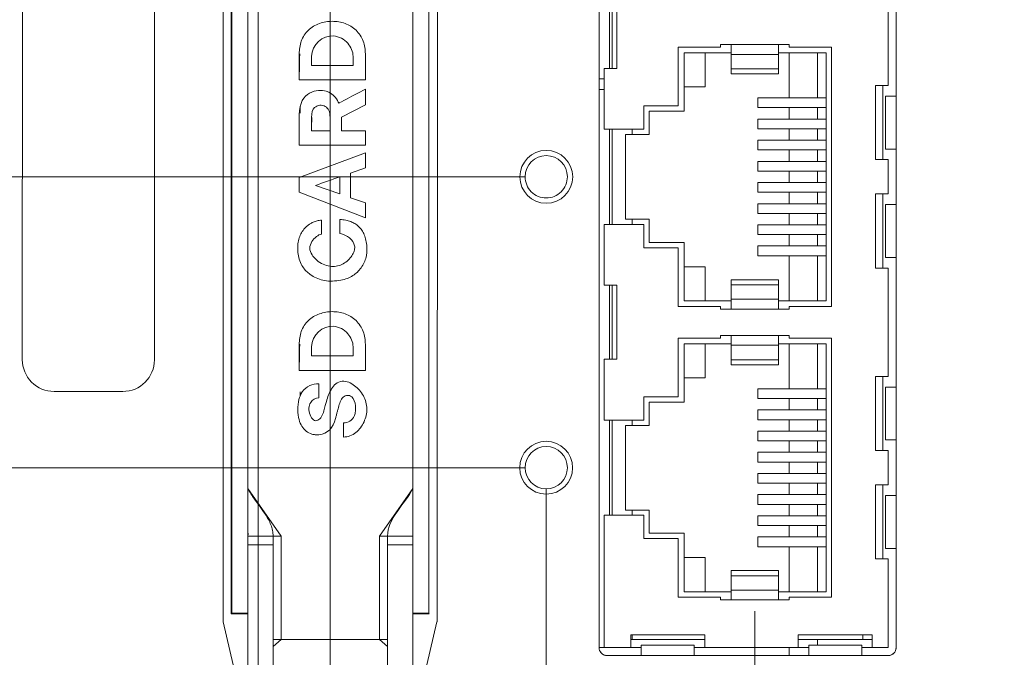
# Model space of a CAD drawing. Units: inches. Extents: x 0 to 46.8, y 0 to 33.1.
# Drawn here: x 16.9 to 18.8, y 14.1 to 15.3 of the extents above; entities that cross this region are included whole.
import ezdxf

# ---------------------------------------------------------------- set-up
doc = ezdxf.new("R2010")
doc.units = ezdxf.units.IN
doc.header["$MEASUREMENT"] = 0
doc.styles.add('SLDTEXTSTYLE0', font='TXT', dxfattribs={"width": 0.75})
doc.dimstyles.new('SLDDIMSTYLE0', dxfattribs={"dimtxt": 0.137795, "dimasz": 0.13, "dimexe": 0, "dimexo": 0.0625, "dimgap": 0.034449, "dimtad": 0, "dimtih": 1, "dimtoh": 1, "dimdec": 3, "dimrnd": 1e-09, "dimzin": 4, "dimdsep": 46, "dimtxsty": 'SLDTEXTSTYLE0', "dimblk1": 'NONE', "dimblk2": 'NONE', "dimsah": 1, "dimcen": 0.09, "dimadec": 0, "dimazin": 1, "dimtfac": 1, "dimtdec": 3, "dimtofl": 0, "dimtmove": 0, "dimatfit": 3, "dimldrblk": 'NONE', "dimfxl": 1, "dimfrac": 2, "dimtolj": 1, "dimtzin": 12, "dimarcsym": 0})
doc.dimstyles.new('SLDDIMSTYLE1', dxfattribs={"dimtxt": 0.137795, "dimasz": 0.13, "dimexe": 0, "dimexo": 0.0625, "dimgap": 0.034449, "dimtad": 0, "dimtih": 1, "dimtoh": 1, "dimdec": 3, "dimrnd": 1e-09, "dimzin": 12, "dimdsep": 46, "dimtxsty": 'SLDTEXTSTYLE0', "dimblk1": 'NONE', "dimblk2": 'NONE', "dimsah": 1, "dimcen": 0.09, "dimadec": 0, "dimazin": 3, "dimtfac": 1, "dimtdec": 3, "dimtofl": 0, "dimtmove": 0, "dimatfit": 3, "dimldrblk": 'NONE', "dimfxl": 1, "dimfrac": 2, "dimtolj": 1, "dimtzin": 12, "dimarcsym": 0})

# ---------------------------------------------------------------- blocks, each defined once
blk = doc.blocks.new('_D_18')
at = {"color": 7, "linetype": 'Continuous', "lineweight": 0, "transparency": 16777216}
for p, q in [((19.3839, 12.8986), (19.3839, 16.6892)), ((18.6577, 12.7017), (19.3839, 12.8986)), ((18.6577, 12.7017), (18.6577, 12.5049))]:
    blk.add_line(p, q, dxfattribs=at)
at = {"color": 7, "linetype": 'Continuous', "lineweight": 0, "transparency": 16777216, "insert": (18.5895, 11.9348, 0.0039), "char_height": 0.1378, "attachment_point": 1, "rotation": 90, "style": 'SLDTEXTSTYLE0'}
blk.add_mtext('0.825', dxfattribs=at)
blk = doc.blocks.new('_NONE')
blk = doc.blocks.new('_D_19')
at = {"color": 7, "linetype": 'Continuous', "lineweight": 0, "transparency": 16777216}
for p, q in [((18.2942, 12.8986), (18.2942, 14.1963)), ((18.1587, 12.7017), (18.2942, 12.8986)), ((18.1587, 12.7017), (18.1587, 12.5049))]:
    blk.add_line(p, q, dxfattribs=at)
at = {"color": 7, "linetype": 'Continuous', "lineweight": 0, "transparency": 16777216, "char_height": 0.1378, "attachment_point": 1, "rotation": 90, "style": 'SLDTEXTSTYLE0'}
for s, insert in [('8X', (18.0904, 12.2919, 0.0039)), ('1.915', (18.0904, 11.6701, 0.0039))]:
    blk.add_mtext(s, dxfattribs=dict(at, insert=insert))
blk = doc.blocks.new('_D_20')
at = {"color": 7, "linetype": 'Continuous', "lineweight": 0, "transparency": 16777216}
for p, q in [((17.8996, 12.8986), (17.8996, 14.428)), ((17.8897, 12.7017), (17.8996, 12.8986)), ((17.8897, 12.7017), (17.8897, 12.5049))]:
    blk.add_line(p, q, dxfattribs=at)
at = {"color": 7, "linetype": 'Continuous', "lineweight": 0, "transparency": 16777216, "char_height": 0.1378, "attachment_point": 1, "rotation": 90, "style": 'SLDTEXTSTYLE0'}
for s, insert in [('8X', (17.8214, 12.2919, 0.0039)), ('2.309', (17.8214, 11.6701, 0.0039))]:
    blk.add_mtext(s, dxfattribs=dict(at, insert=insert))
blk = doc.blocks.new('_D_21')
at = {"color": 7, "linetype": 'Continuous', "lineweight": 0, "transparency": 16777216}
for p, q in [((17.4912, 12.8986), (17.4912, 15.4784)), ((17.6604, 12.7017), (17.4912, 12.8986)), ((17.6604, 12.7017), (17.6604, 12.5049))]:
    blk.add_line(p, q, dxfattribs=at)
at = {"color": 7, "linetype": 'Continuous', "lineweight": 0, "transparency": 16777216, "insert": (17.5921, 11.9348, 0.0039), "char_height": 0.1378, "attachment_point": 1, "rotation": 90, "style": 'SLDTEXTSTYLE0'}
blk.add_mtext('2.718', dxfattribs=at)
blk = doc.blocks.new('_D_22')
at = {"color": 7, "linetype": 'Continuous', "lineweight": 0, "transparency": 16777216}
blk.add_line((17.3547, 15.692), (17.3547, 12.5049), dxfattribs=at)
at = {"color": 7, "linetype": 'Continuous', "lineweight": 0, "transparency": 16777216, "insert": (17.2864, 11.9348, 0.0039), "char_height": 0.1378, "attachment_point": 1, "rotation": 90, "style": 'SLDTEXTSTYLE0'}
blk.add_mtext('2.854', dxfattribs=at)
blk = doc.blocks.new('_D_36')
at = {"color": 7, "linetype": 'Continuous', "lineweight": 0, "transparency": 16777216}
for p, q in [((15.3228, 14.5053), (15.1259, 14.5053)), ((15.3228, 14.5053), (15.5196, 14.4673)), ((15.5196, 14.4673), (17.8602, 14.4673))]:
    blk.add_line(p, q, dxfattribs=at)
at = {"color": 7, "linetype": 'Continuous', "lineweight": 0, "transparency": 16777216, "insert": (14.5558, 14.5736, 0.0039), "char_height": 0.1378, "attachment_point": 1, "style": 'SLDTEXTSTYLE0'}
blk.add_mtext('0.896', dxfattribs=at)
blk = doc.blocks.new('_D_37')
at = {"color": 7, "linetype": 'Continuous', "lineweight": 0, "transparency": 16777216}
for p, q in [((15.3228, 14.9236), (15.5196, 15.0173)), ((15.5196, 15.0173), (17.8603, 15.0173)), ((15.3228, 14.9236), (15.1259, 14.9236))]:
    blk.add_line(p, q, dxfattribs=at)
at = {"color": 7, "linetype": 'Continuous', "lineweight": 0, "transparency": 16777216, "insert": (14.5558, 14.9918, 0.0039), "char_height": 0.1378, "attachment_point": 1, "style": 'SLDTEXTSTYLE0'}
blk.add_mtext('1.446', dxfattribs=at)
blk = doc.blocks.new('_D_38')
at = {"color": 7, "linetype": 'Continuous', "lineweight": 0, "transparency": 16777216}
for p, q in [((15.3228, 15.4071), (15.5196, 15.5178)), ((15.5196, 15.5178), (17.4519, 15.5178)), ((15.3228, 15.4071), (15.1259, 15.4071))]:
    blk.add_line(p, q, dxfattribs=at)
at = {"color": 7, "linetype": 'Continuous', "lineweight": 0, "transparency": 16777216, "insert": (14.5558, 15.4753, 0.0039), "char_height": 0.1378, "attachment_point": 1, "style": 'SLDTEXTSTYLE0'}
blk.add_mtext('1.946', dxfattribs=at)
blk = doc.blocks.new('_D_39')
at = {"color": 7, "linetype": 'Continuous', "lineweight": 0, "transparency": 16777216}
for p, q in [((15.3228, 15.6411), (15.1259, 15.6411)), ((15.3228, 15.6411), (15.5196, 15.5673)), ((15.5196, 15.5673), (17.8604, 15.5673))]:
    blk.add_line(p, q, dxfattribs=at)
at = {"color": 7, "linetype": 'Continuous', "lineweight": 0, "transparency": 16777216, "insert": (14.5558, 15.7094, 0.0039), "char_height": 0.1378, "attachment_point": 1, "style": 'SLDTEXTSTYLE0'}
blk.add_mtext('1.996', dxfattribs=at)
blk = doc.blocks.new('_D_40')
at = {"color": 7, "linetype": 'Continuous', "lineweight": 0, "transparency": 16777216}
for p, q in [((15.3228, 16.1185), (15.1259, 16.1185)), ((15.3228, 16.1185), (15.5196, 16.0317)), ((15.5196, 16.0317), (17.5002, 16.0317))]:
    blk.add_line(p, q, dxfattribs=at)
at = {"color": 7, "linetype": 'Continuous', "lineweight": 0, "transparency": 16777216, "insert": (14.5558, 16.1868, 0.0039), "char_height": 0.1378, "attachment_point": 1, "style": 'SLDTEXTSTYLE0'}
blk.add_mtext('2.460', dxfattribs=at)
blk = doc.blocks.new('_D_41')
at = {"color": 7, "linetype": 'Continuous', "lineweight": 0, "transparency": 16777216}
for p, q in [((15.3228, 16.4135), (15.1259, 16.4135)), ((15.3228, 16.4135), (15.5196, 16.1173)), ((15.5196, 16.1173), (17.8604, 16.1173))]:
    blk.add_line(p, q, dxfattribs=at)
at = {"color": 7, "linetype": 'Continuous', "lineweight": 0, "transparency": 16777216, "insert": (14.5558, 16.4817, 0.0039), "char_height": 0.1378, "attachment_point": 1, "style": 'SLDTEXTSTYLE0'}
blk.add_mtext('2.546', dxfattribs=at)
blk = doc.blocks.new('_D_42')
at = {"color": 7, "linetype": 'Continuous', "lineweight": 0, "transparency": 16777216}
for p, q in [((15.3228, 16.7495), (15.1259, 16.7495)), ((15.3228, 16.7495), (15.5196, 16.5927)), ((15.5196, 16.5927), (17.5002, 16.5927))]:
    blk.add_line(p, q, dxfattribs=at)
at = {"color": 7, "linetype": 'Continuous', "lineweight": 0, "transparency": 16777216, "insert": (14.5558, 16.8177, 0.0039), "char_height": 0.1378, "attachment_point": 1, "style": 'SLDTEXTSTYLE0'}
blk.add_mtext('3.021', dxfattribs=at)
blk = doc.blocks.new('_D_43')
at = {"color": 7, "linetype": 'Continuous', "lineweight": 0, "transparency": 16777216}
for p, q in [((15.3228, 16.9501), (15.5196, 17.0253)), ((15.5196, 17.0253), (17.8606, 17.0253)), ((15.3228, 16.9501), (15.1259, 16.9501))]:
    blk.add_line(p, q, dxfattribs=at)
at = {"color": 7, "linetype": 'Continuous', "lineweight": 0, "transparency": 16777216, "insert": (14.5558, 17.0184, 0.0039), "char_height": 0.1378, "attachment_point": 1, "style": 'SLDTEXTSTYLE0'}
blk.add_mtext('3.454', dxfattribs=at)
blk = doc.blocks.new('_D_44')
at = {"color": 7, "linetype": 'Continuous', "lineweight": 0, "transparency": 16777216}
for p, q in [((15.3228, 17.167), (15.1259, 17.167)), ((15.3228, 17.167), (15.5196, 17.0614)), ((15.5196, 17.0614), (17.4516, 17.0614))]:
    blk.add_line(p, q, dxfattribs=at)
at = {"color": 7, "linetype": 'Continuous', "lineweight": 0, "transparency": 16777216, "insert": (14.5558, 17.2352, 0.0039), "char_height": 0.1378, "attachment_point": 1, "style": 'SLDTEXTSTYLE0'}
blk.add_mtext('3.490', dxfattribs=at)
blk = doc.blocks.new('_D_45')
at = {"color": 7, "linetype": 'Continuous', "lineweight": 0, "transparency": 16777216}
for p, q in [((15.3228, 17.4745), (15.1259, 17.4745)), ((15.3228, 17.4745), (15.5196, 17.3768)), ((15.5196, 17.3768), (17.3742, 17.3768))]:
    blk.add_line(p, q, dxfattribs=at)
at = {"color": 7, "linetype": 'Continuous', "lineweight": 0, "transparency": 16777216, "insert": (14.5558, 17.5428, 0.0039), "char_height": 0.1378, "attachment_point": 1, "style": 'SLDTEXTSTYLE0'}
blk.add_mtext('3.805', dxfattribs=at)
blk = doc.blocks.new('_D_46')
at = {"color": 7, "linetype": 'Continuous', "lineweight": 0, "transparency": 16777216}
for p, q in [((15.3228, 17.7872), (15.1259, 17.7872)), ((15.3228, 17.7872), (15.5196, 17.5753)), ((15.5196, 17.5753), (17.8606, 17.5753))]:
    blk.add_line(p, q, dxfattribs=at)
at = {"color": 7, "linetype": 'Continuous', "lineweight": 0, "transparency": 16777216, "insert": (14.5558, 17.8555, 0.0039), "char_height": 0.1378, "attachment_point": 1, "style": 'SLDTEXTSTYLE0'}
blk.add_mtext('4.004', dxfattribs=at)
blk = doc.blocks.new('_D_47')
at = {"color": 7, "linetype": 'Continuous', "lineweight": 0, "transparency": 16777216}
for p, q in [((15.3228, 18.0152), (15.1259, 18.0152)), ((15.3228, 18.0152), (15.5196, 17.9953)), ((15.5196, 17.9953), (17.03, 17.9953))]:
    blk.add_line(p, q, dxfattribs=at)
at = {"color": 7, "linetype": 'Continuous', "lineweight": 0, "transparency": 16777216, "insert": (14.5558, 18.0835, 0.0039), "char_height": 0.1378, "attachment_point": 1, "style": 'SLDTEXTSTYLE0'}
blk.add_mtext('4.424', dxfattribs=at)
blk = doc.blocks.new('_D_48')
at = {"color": 7, "linetype": 'Continuous', "lineweight": 0, "transparency": 16777216}
for p, q in [((15.3228, 18.2291), (15.1259, 18.2291)), ((15.3228, 18.2291), (15.5196, 18.1253)), ((15.5196, 18.1253), (17.8607, 18.1253))]:
    blk.add_line(p, q, dxfattribs=at)
at = {"color": 7, "linetype": 'Continuous', "lineweight": 0, "transparency": 16777216, "insert": (14.5558, 18.2974, 0.0039), "char_height": 0.1378, "attachment_point": 1, "style": 'SLDTEXTSTYLE0'}
blk.add_mtext('4.554', dxfattribs=at)
blk = doc.blocks.new('_D_49')
at = {"color": 7, "linetype": 'Continuous', "lineweight": 0, "transparency": 16777216}
for p, q in [((15.3228, 18.5502), (15.5196, 18.6753)), ((15.5196, 18.6753), (17.8608, 18.6753)), ((15.3228, 18.5502), (15.1259, 18.5502))]:
    blk.add_line(p, q, dxfattribs=at)
at = {"color": 7, "linetype": 'Continuous', "lineweight": 0, "transparency": 16777216, "insert": (14.5558, 18.6185, 0.0039), "char_height": 0.1378, "attachment_point": 1, "style": 'SLDTEXTSTYLE0'}
blk.add_mtext('5.104', dxfattribs=at)
blk = doc.blocks.new('_D_50')
at = {"color": 7, "linetype": 'Continuous', "lineweight": 0, "transparency": 16777216}
for p, q in [((15.3228, 18.9007), (15.1259, 18.9007)), ((15.3228, 18.9007), (15.5196, 18.7294)), ((15.5196, 18.7294), (17.2308, 18.7294))]:
    blk.add_line(p, q, dxfattribs=at)
at = {"color": 7, "linetype": 'Continuous', "lineweight": 0, "transparency": 16777216, "insert": (14.5558, 18.969, 0.0039), "char_height": 0.1378, "attachment_point": 1, "style": 'SLDTEXTSTYLE0'}
blk.add_mtext('5.158', dxfattribs=at)
blk = doc.blocks.new('_D_51')
at = {"color": 7, "linetype": 'Continuous', "lineweight": 0, "transparency": 16777216}
blk.add_line((17.1374, 19.2304), (15.1259, 19.2304), dxfattribs=at)
at = {"color": 7, "linetype": 'Continuous', "lineweight": 0, "transparency": 16777216, "insert": (14.5558, 19.2986, 0.0039), "char_height": 0.1378, "attachment_point": 1, "style": 'SLDTEXTSTYLE0'}
blk.add_mtext('5.659', dxfattribs=at)

msp = doc.modelspace()

# ---------------------------------------------------------------- linework, layer by layer
at = {"color": 144, "linetype": 'Continuous', "lineweight": 0}
for p, q in [((17.9995, 14.1273), (17.9999, 16.4573)), ((17.1587, 15.5514), (17.1586, 14.6714)), ((17.2885, 14.1762), (17.2887, 15.5328)), ((17.6776, 15.5178), (17.6774, 14.1923)), ((17.6937, 15.5328), (17.6935, 14.1762)), ((18.5464, 15.3948), (18.5464, 15.1898)), ((18.0192, 15.3623), (18.0192, 15.2223)), ((18.1492, 15.2623), (18.1492, 15.1513)), ((18.2492, 15.2673), (18.2292, 15.2673)), ((18.2292, 15.2673), (18.2292, 15.2623)), ((18.3392, 15.2673), (18.2492, 15.2673)), ((18.3592, 15.2673), (18.3392, 15.2673)), ((18.3592, 15.2623), (18.3592, 15.2673)), ((18.4392, 14.7723), (18.4392, 15.2623)), ((17.4325, 15.2496), (17.4325, 15.2004)), ((17.4556, 15.2449), (17.4556, 15.2279)), ((17.5575, 15.2004), (17.5575, 15.2496)), ((18.2004, 15.2518), (18.2004, 15.1873)), ((18.0094, 15.2223), (18.0094, 15.1073)), ((18.0094, 15.2223), (18.0334, 15.2223)), ((17.9997, 15.2023), (18.0094, 15.2023)), ((17.5575, 15.1532), (17.5575, 15.1828)), ((18.0094, 15.1823), (17.9997, 15.1823)), ((18.2004, 15.1873), (18.1604, 15.1873)), ((18.5224, 15.1898), (18.5224, 15.0498)), ((18.5364, 15.1898), (18.5364, 15.0498)), ((18.5366, 15.1898), (18.5366, 15.1698)), ((18.4294, 15.1665), (18.2996, 15.1665)), ((18.2996, 15.148), (18.2996, 15.1665)), ((18.5366, 15.1698), (18.5366, 15.0698)), ((18.5417, 15.1698), (18.5617, 15.1698)), ((18.5417, 15.1698), (18.5417, 15.0698)), ((17.4344, 15.1509), (17.4344, 15.1373)), ((18.0842, 15.1513), (18.0842, 15.1073)), ((17.4325, 15.1348), (17.4325, 15.0768)), ((17.4556, 15.1297), (17.4556, 15.1043)), ((17.5126, 15.1043), (17.5126, 15.1299)), ((18.2996, 15.108), (18.2996, 15.1265)), ((18.0842, 15.1073), (18.0094, 15.1073)), ((18.0192, 15.1073), (18.0192, 14.9273)), ((18.0624, 15.0973), (18.0624, 15.1073)), ((17.5575, 15.0768), (17.5575, 15.1043)), ((18.2996, 15.068), (18.2996, 15.0865)), ((18.5366, 15.0698), (18.5366, 15.0498)), ((18.5617, 15.0698), (18.5417, 15.0698)), ((17.5575, 15.0341), (17.5575, 15.0628)), ((18.5464, 15.0498), (18.5464, 14.9848)), ((18.2996, 15.028), (18.2996, 15.0465)), ((17.4325, 15.0162), (17.4325, 14.9882)), ((17.5091, 15.0173), (17.5091, 14.9848)), ((17.4633, 15.0008), (17.5091, 14.9848)), ((18.2996, 14.988), (18.2996, 15.0065)), ((17.5575, 14.968), (17.5296, 14.9777)), ((18.5224, 14.9848), (18.5224, 14.8448)), ((18.5364, 14.9848), (18.5364, 14.8448)), ((18.5366, 14.9848), (18.5366, 14.9648)), ((17.5575, 14.94), (17.5575, 14.968)), ((18.2996, 14.948), (18.2996, 14.9665)), ((18.5366, 14.9648), (18.5366, 14.8648)), ((18.5417, 14.9648), (18.5417, 14.8648)), ((18.5417, 14.9648), (18.5616, 14.9648)), ((18.0624, 14.9273), (18.0624, 14.9373)), ((17.4744, 14.909), (17.4744, 14.9354)), ((17.5093, 14.9367), (17.5093, 14.91)), ((18.0094, 14.9273), (18.0094, 14.8123)), ((18.0094, 14.9273), (18.0842, 14.9273)), ((18.0842, 14.9273), (18.0842, 14.8833)), ((18.2996, 14.908), (18.2996, 14.9265)), ((18.4294, 14.908), (18.2996, 14.908)), ((18.1492, 14.8833), (18.1492, 14.7723)), ((18.2996, 14.868), (18.2996, 14.8865)), ((18.4294, 14.868), (18.2996, 14.868)), ((18.5366, 14.8648), (18.5366, 14.8448)), ((18.5616, 14.8648), (18.5417, 14.8648)), ((18.1604, 14.8473), (18.2004, 14.8473)), ((18.2004, 14.8473), (18.2004, 14.7828)), ((18.5224, 14.8448), (18.5464, 14.8448)), ((18.5464, 14.8448), (18.5464, 14.6398)), ((18.0334, 14.8123), (18.0094, 14.8123)), ((18.0192, 14.8123), (18.0192, 14.6723)), ((18.0334, 14.6723), (18.0334, 14.8123)), ((18.2492, 14.8228), (18.2492, 14.8131)), ((18.2492, 14.7857), (18.2492, 14.8131)), ((18.2292, 14.7723), (18.2292, 14.7673)), ((18.2492, 14.7857), (18.2492, 14.7673)), ((18.3592, 14.7673), (18.3592, 14.7723)), ((18.3592, 14.7723), (18.4392, 14.7723)), ((18.2292, 14.7673), (18.2492, 14.7673)), ((18.2492, 14.7173), (18.2292, 14.7173)), ((18.2292, 14.7173), (18.2292, 14.7123)), ((18.2492, 14.7173), (18.2492, 14.6988)), ((18.3392, 14.7173), (18.3392, 14.6988)), ((18.3592, 14.7123), (18.3592, 14.7173)), ((17.4325, 14.7006), (17.4325, 14.6514)), ((17.4556, 14.6959), (17.4556, 14.6789)), ((17.5575, 14.6514), (17.5575, 14.7006)), ((18.1492, 14.7123), (18.1492, 14.6013)), ((18.2004, 14.7018), (18.2004, 14.6373)), ((18.2492, 14.6988), (18.2492, 14.6714)), ((18.3392, 14.6714), (18.3392, 14.6988)), ((18.4392, 14.7123), (18.3592, 14.7123)), ((18.4392, 14.2223), (18.4392, 14.7123)), ((17.4556, 14.6789), (17.5343, 14.6789)), ((18.0094, 14.6723), (18.0094, 14.5573)), ((18.0094, 14.6723), (18.0334, 14.6723)), ((18.2492, 14.6714), (18.2492, 14.6618)), ((18.3392, 14.6714), (18.3392, 14.6618)), ((18.5464, 14.6398), (18.5224, 14.6398)), ((18.5224, 14.6398), (18.5224, 14.4998)), ((18.5364, 14.6398), (18.5364, 14.4998)), ((18.5366, 14.6398), (18.5366, 14.6198)), ((17.4697, 14.5996), (17.4697, 14.6262)), ((18.2004, 14.6373), (18.1604, 14.6373)), ((17.4344, 14.6106), (17.4344, 14.6032)), ((18.4294, 14.6165), (18.2996, 14.6165)), ((18.2996, 14.598), (18.2996, 14.6165)), ((18.5366, 14.6198), (18.5366, 14.5198)), ((18.5417, 14.6198), (18.5616, 14.6198)), ((18.5417, 14.6198), (18.5417, 14.5198)), ((18.0842, 14.6013), (18.0842, 14.5573)), ((18.4294, 14.5765), (18.2996, 14.5765)), ((18.2996, 14.558), (18.2996, 14.5765)), ((17.5159, 14.5519), (17.5159, 14.5253)), ((18.0192, 14.5573), (18.0192, 14.3773)), ((18.0624, 14.5473), (18.0624, 14.5573)), ((18.4294, 14.558), (18.2996, 14.558)), ((18.2996, 14.518), (18.2996, 14.5365)), ((18.5366, 14.5198), (18.5366, 14.4998)), ((18.5616, 14.5198), (18.5417, 14.5198)), ((18.2996, 14.478), (18.2996, 14.4965)), ((18.5224, 14.4998), (18.5464, 14.4998)), ((18.5464, 14.4998), (18.5464, 14.4348)), ((18.2996, 14.438), (18.2996, 14.4565)), ((18.5224, 14.4348), (18.5224, 14.2948)), ((18.5364, 14.4348), (18.5364, 14.2948)), ((18.5366, 14.4348), (18.5366, 14.4148)), ((18.4294, 14.4165), (18.2996, 14.4165)), ((18.2996, 14.398), (18.2996, 14.4165)), ((18.4294, 14.398), (18.2996, 14.398)), ((18.5366, 14.4148), (18.5366, 14.3148)), ((18.5417, 14.4148), (18.5616, 14.4148)), ((18.5417, 14.4148), (18.5417, 14.3148)), ((18.0624, 14.3773), (18.0624, 14.3873)), ((18.0094, 14.3773), (18.0094, 14.1273)), ((18.0094, 14.3773), (18.0842, 14.3773)), ((18.0842, 14.3773), (18.0842, 14.3333)), ((18.2996, 14.358), (18.2996, 14.3765)), ((18.4294, 14.358), (18.2996, 14.358)), ((17.383, 14.3378), (17.3738, 14.3378)), ((18.1492, 14.3333), (18.1492, 14.2223)), ((18.2996, 14.318), (18.2996, 14.3365)), ((18.4294, 14.318), (18.2996, 14.318)), ((18.5366, 14.3148), (18.5366, 14.2948)), ((18.5616, 14.3148), (18.5417, 14.3148)), ((18.2004, 14.2973), (18.2004, 14.2328)), ((18.5224, 14.2948), (18.5464, 14.2948)), ((18.5464, 14.2948), (18.5464, 14.1273)), ((18.2292, 14.2223), (18.2292, 14.2173)), ((18.2292, 14.2173), (18.2492, 14.2173)), ((18.2492, 14.2173), (18.3392, 14.2173)), ((18.3392, 14.2173), (18.3592, 14.2173)), ((18.3592, 14.2173), (18.3592, 14.2223)), ((18.3592, 14.2223), (18.4392, 14.2223)), ((17.6785, 14.1912), (17.6774, 14.1923)), ((17.6935, 14.1762), (17.6925, 14.1762)), ((17.383, 14.1428), (17.398, 14.1428)), ((17.398, 14.1428), (17.383, 14.1292)), ((17.398, 14.1428), (17.5845, 14.1428)), ((17.5995, 14.1292), (17.5845, 14.1428)), ((18.0594, 14.1513), (18.0594, 14.1273)), ((18.0624, 14.1513), (18.0624, 14.1423)), ((18.1994, 14.1273), (18.1994, 14.1513)), ((18.3764, 14.1513), (18.3764, 14.1273)), ((18.4984, 14.1513), (18.4984, 14.1423)), ((18.5164, 14.1273), (18.5164, 14.1513)), ((18.0094, 14.1273), (17.9995, 14.1273)), ((18.0794, 14.1273), (18.0594, 14.1273)), ((18.0794, 14.1123), (18.0794, 14.1319)), ((18.1794, 14.1319), (18.0794, 14.1319)), ((18.1794, 14.1319), (18.1794, 14.1123)), ((18.1994, 14.1273), (18.1794, 14.1273)), ((18.3964, 14.1273), (18.3764, 14.1273)), ((18.4964, 14.1319), (18.3964, 14.1319)), ((18.3964, 14.1123), (18.3964, 14.1319)), ((18.4964, 14.1319), (18.4964, 14.1122)), ((18.5164, 14.1273), (18.4964, 14.1273))]:
    msp.add_line(p, q, dxfattribs=at)
at = {"color": 7, "linetype": 'Continuous', "lineweight": 15}
for p, q in [((18.5619, 16.4572), (18.5615, 14.1272)), ((16.9086, 14.6715), (16.9087, 15.5515)), ((17.3035, 14.1912), (17.3037, 15.5178)), ((17.3047, 14.1924), (17.3049, 15.5178)), ((17.335, 15.5178), (17.335, 14.4278)), ((17.6475, 15.5178), (17.6475, 14.4278)), ((18.0244, 15.3623), (18.0244, 15.2223)), ((18.0334, 15.2223), (18.0334, 15.3623)), ((18.2292, 15.2623), (18.1492, 15.2623)), ((18.2492, 15.2673), (18.2492, 15.2488)), ((18.3392, 15.2673), (18.3392, 15.2488)), ((18.4392, 15.2623), (18.3592, 15.2623)), ((17.5343, 15.2449), (17.5343, 15.2279)), ((18.2492, 15.2518), (18.1604, 15.2518)), ((18.1604, 15.2518), (18.1604, 15.1413)), ((18.2492, 15.2488), (18.3392, 15.2488)), ((18.2492, 15.2488), (18.2492, 15.2214)), ((18.4294, 15.2518), (18.3392, 15.2518)), ((18.3392, 15.2214), (18.3392, 15.2488)), ((18.3594, 15.2518), (18.3594, 15.1665)), ((18.4294, 15.2518), (18.4294, 14.7828)), ((17.4556, 15.2279), (17.5343, 15.2279)), ((18.2492, 15.2214), (18.2492, 15.2118)), ((18.2492, 15.2214), (18.3392, 15.2214)), ((18.3392, 15.2214), (18.3392, 15.2118)), ((17.4325, 15.2004), (17.5575, 15.2004)), ((18.2492, 15.2118), (18.3392, 15.2118)), ((18.5464, 15.1898), (18.5224, 15.1898)), ((17.5126, 15.1299), (17.5575, 15.1532)), ((18.1492, 15.1513), (18.0842, 15.1513)), ((18.4294, 15.148), (18.2996, 15.148)), ((18.3594, 15.148), (18.3594, 15.1265)), ((17.4907, 15.1297), (17.4907, 15.1043)), ((18.0944, 15.1413), (18.0944, 15.0973)), ((18.1604, 15.1413), (18.0944, 15.1413)), ((18.4294, 15.1265), (18.2996, 15.1265)), ((18.0244, 15.1073), (18.0244, 14.9273)), ((18.4294, 15.108), (18.2996, 15.108)), ((18.3594, 15.108), (18.3594, 15.0865)), ((17.4556, 15.1043), (17.4907, 15.1043)), ((17.5575, 15.1043), (17.5126, 15.1043)), ((18.0624, 15.0973), (18.0494, 15.0973)), ((18.0494, 15.0973), (18.0494, 14.9373)), ((18.0944, 15.0973), (18.0624, 15.0973)), ((18.4294, 15.0865), (18.2996, 15.0865)), ((17.4325, 15.0768), (17.5575, 15.0768)), ((18.4294, 15.068), (18.2996, 15.068)), ((18.3594, 15.068), (18.3594, 15.0465)), ((17.5575, 15.0628), (17.4325, 15.0162)), ((18.5224, 15.0498), (18.5464, 15.0498)), ((17.5296, 15.0244), (17.5575, 15.0341)), ((18.4294, 15.0465), (18.2996, 15.0465)), ((17.5296, 14.9777), (17.5296, 15.0244)), ((18.4294, 15.028), (18.2996, 15.028)), ((18.3594, 15.028), (18.3594, 15.0065)), ((18.4294, 15.0065), (18.2996, 15.0065)), ((17.4325, 14.9882), (17.5575, 14.94)), ((18.4294, 14.988), (18.2996, 14.988)), ((18.3594, 14.988), (18.3594, 14.9665)), ((18.5464, 14.9848), (18.5224, 14.9848)), ((18.4294, 14.9665), (18.2996, 14.9665)), ((18.0624, 14.9373), (18.0494, 14.9373)), ((18.0624, 14.9373), (18.0944, 14.9373)), ((18.0944, 14.9373), (18.0944, 14.8933)), ((18.4294, 14.948), (18.2996, 14.948)), ((18.3594, 14.948), (18.3594, 14.9265)), ((18.4294, 14.9265), (18.2996, 14.9265)), ((18.3594, 14.908), (18.3594, 14.8865)), ((18.0842, 14.8833), (18.1492, 14.8833)), ((18.0944, 14.8933), (18.1604, 14.8933)), ((18.1604, 14.8933), (18.1604, 14.7828)), ((18.4294, 14.8865), (18.2996, 14.8865)), ((18.3594, 14.868), (18.3594, 14.7828)), ((18.0244, 14.8123), (18.0244, 14.6723)), ((18.3392, 14.8228), (18.2492, 14.8228)), ((18.2492, 14.8131), (18.3392, 14.8131)), ((18.3392, 14.8228), (18.3392, 14.8131)), ((18.3392, 14.8131), (18.3392, 14.7857)), ((18.1492, 14.7723), (18.2292, 14.7723)), ((18.2492, 14.7828), (18.1604, 14.7828)), ((18.3392, 14.7857), (18.2492, 14.7857)), ((18.3392, 14.7857), (18.3392, 14.7673)), ((18.4294, 14.7828), (18.3392, 14.7828)), ((18.2492, 14.7673), (18.3392, 14.7673)), ((18.3392, 14.7673), (18.3592, 14.7673)), ((18.3392, 14.7173), (18.2492, 14.7173)), ((18.3592, 14.7173), (18.3392, 14.7173)), ((17.5343, 14.6959), (17.5343, 14.6789)), ((18.2292, 14.7123), (18.1492, 14.7123)), ((18.1604, 14.7018), (18.1604, 14.5913)), ((18.2492, 14.7018), (18.1604, 14.7018)), ((18.2492, 14.6988), (18.3392, 14.6988)), ((18.4294, 14.7018), (18.3392, 14.7018)), ((18.3594, 14.7018), (18.3594, 14.6165)), ((18.4294, 14.7018), (18.4294, 14.2328)), ((18.2492, 14.6714), (18.3392, 14.6714)), ((18.2492, 14.6618), (18.3392, 14.6618)), ((17.4325, 14.6514), (17.5575, 14.6514)), ((17.0986, 14.6114), (16.9686, 14.6115)), ((18.1492, 14.6013), (18.0842, 14.6013)), ((18.0944, 14.5913), (18.0944, 14.5473)), ((18.1604, 14.5913), (18.0944, 14.5913)), ((18.4294, 14.598), (18.2996, 14.598)), ((18.3594, 14.598), (18.3594, 14.5765)), ((18.0842, 14.5573), (18.0094, 14.5573)), ((18.0244, 14.5573), (18.0244, 14.3773)), ((18.0624, 14.5473), (18.0494, 14.5473)), ((18.0494, 14.5473), (18.0494, 14.3873)), ((18.0944, 14.5473), (18.0624, 14.5473)), ((18.3594, 14.558), (18.3594, 14.5365)), ((18.4294, 14.5365), (18.2996, 14.5365)), ((18.4294, 14.518), (18.2996, 14.518)), ((18.3594, 14.518), (18.3594, 14.4965)), ((18.4294, 14.4965), (18.2996, 14.4965)), ((18.4294, 14.478), (18.2996, 14.478)), ((18.3594, 14.478), (18.3594, 14.4565)), ((18.4294, 14.4565), (18.2996, 14.4565)), ((18.4294, 14.438), (18.2996, 14.438)), ((18.3594, 14.438), (18.3594, 14.4165)), ((18.5464, 14.4348), (18.5224, 14.4348)), ((17.398, 14.3378), (17.335, 14.4278)), ((17.6475, 14.4278), (17.5845, 14.3378)), ((18.3594, 14.398), (18.3594, 14.3765)), ((18.0624, 14.3873), (18.0494, 14.3873)), ((18.0624, 14.3873), (18.0944, 14.3873)), ((18.0944, 14.3873), (18.0944, 14.3433)), ((18.4294, 14.3765), (18.2996, 14.3765)), ((18.0944, 14.3433), (18.1604, 14.3433)), ((18.1604, 14.3433), (18.1604, 14.2328)), ((18.3594, 14.358), (18.3594, 14.3365)), ((17.335, 14.3378), (17.335, 14.3214)), ((17.383, 14.3378), (17.335, 14.3378)), ((17.383, 14.3214), (17.383, 14.3378)), ((17.398, 14.1428), (17.398, 14.3378)), ((17.5845, 14.3378), (17.5845, 14.1428)), ((17.5995, 14.3378), (17.5995, 14.3214)), ((17.6475, 14.3378), (17.5995, 14.3378)), ((17.6475, 14.3378), (17.6475, 14.3214)), ((18.0842, 14.3333), (18.1492, 14.3333)), ((18.4294, 14.3365), (18.2996, 14.3365)), ((17.335, 14.3214), (17.335, 14.0407)), ((17.383, 14.3214), (17.335, 14.3214)), ((17.383, 14.0407), (17.383, 14.3214)), ((17.5995, 14.3214), (17.5995, 14.0407)), ((17.6475, 14.3214), (17.5995, 14.3214)), ((17.6475, 14.3214), (17.6475, 14.0407)), ((18.3594, 14.318), (18.3594, 14.2328)), ((18.1604, 14.2973), (18.2004, 14.2973)), ((18.3392, 14.2728), (18.2492, 14.2728)), ((18.2492, 14.2728), (18.2492, 14.2631)), ((18.3392, 14.2728), (18.3392, 14.2631)), ((18.2492, 14.2357), (18.2492, 14.2631)), ((18.2492, 14.2631), (18.3392, 14.2631)), ((18.3392, 14.2631), (18.3392, 14.2357)), ((18.2492, 14.2328), (18.1604, 14.2328)), ((18.3392, 14.2357), (18.2492, 14.2357)), ((18.2492, 14.2357), (18.2492, 14.2173)), ((18.3392, 14.2357), (18.3392, 14.2173)), ((18.4294, 14.2328), (18.3392, 14.2328)), ((18.1492, 14.2223), (18.2292, 14.2223)), ((17.3035, 14.1912), (17.3047, 14.1924)), ((17.335, 14.1924), (17.3047, 14.1924)), ((17.6774, 14.1923), (17.6475, 14.1923)), ((17.335, 13.9756), (17.2885, 14.1762)), ((17.335, 14.1912), (17.3035, 14.1912)), ((17.6785, 14.1912), (17.6475, 14.1912)), ((17.6925, 14.1762), (17.6475, 13.9817)), ((18.1994, 14.1513), (18.0594, 14.1513)), ((18.0624, 14.1423), (18.0594, 14.1423)), ((18.1994, 14.1423), (18.0624, 14.1423)), ((18.5164, 14.1513), (18.3764, 14.1513)), ((18.4984, 14.1423), (18.3764, 14.1423)), ((18.5164, 14.1423), (18.4984, 14.1423)), ((18.0594, 14.1273), (18.0094, 14.1273)), ((18.3764, 14.1273), (18.1994, 14.1273)), ((18.3594, 14.1273), (18.3594, 14.1123)), ((18.5464, 14.1273), (18.5164, 14.1273)), ((18.5465, 14.1122), (18.0145, 14.1123))]:
    msp.add_line(p, q, dxfattribs=at)
at = {"color": 8, "linetype": 'Continuous', "lineweight": 15}
for p, q in [((18.4125, 15.2518), (18.4125, 15.1665)), ((18.4125, 15.148), (18.4125, 15.1265)), ((18.4125, 15.108), (18.4125, 15.0865)), ((18.4125, 15.068), (18.4125, 15.0465)), ((18.4125, 15.028), (18.4125, 15.0065)), ((18.4125, 14.988), (18.4125, 14.9665)), ((18.4125, 14.948), (18.4125, 14.9265)), ((18.4125, 14.908), (18.4125, 14.8865)), ((18.4125, 14.868), (18.4125, 14.7828)), ((18.4125, 14.7018), (18.4125, 14.6165)), ((18.4125, 14.598), (18.4125, 14.5765)), ((18.4125, 14.558), (18.4125, 14.5365)), ((18.4125, 14.518), (18.4125, 14.4965)), ((18.4125, 14.478), (18.4125, 14.4565)), ((18.4125, 14.438), (18.4125, 14.4165)), ((18.4125, 14.398), (18.4125, 14.3765)), ((18.4125, 14.358), (18.4125, 14.3365)), ((17.6086, 14.3378), (17.5995, 14.3378)), ((18.4125, 14.318), (18.4125, 14.2328)), ((18.4125, 14.1423), (18.4125, 14.1319))]:
    msp.add_line(p, q, dxfattribs=at)
at = {"color": 144, "linetype": 'Continuous', "lineweight": 0}
for centre in [(17.8997, 15.0173), (17.8996, 14.4673)]:
    msp.add_circle(centre, 0.05, dxfattribs=at)
at = {"color": 7, "linetype": 'Continuous', "lineweight": 15}
for centre, radius, start, end in [((16.9686, 14.6715), 0.06, 179.992, 269.992), ((17.0986, 14.6714), 0.06, 269.992, 359.992), ((18.0145, 14.1273), 0.015, 179.992, 269.992)]:
    msp.add_arc(centre, radius, start, end, dxfattribs=at)
at = {"color": 144, "linetype": 'Continuous', "lineweight": 0}
msp.add_arc((18.5465, 14.1272), 0.015, 269.992, 359.992, dxfattribs=at)
at = {"color": 7, "linetype": 'Continuous', "lineweight": 15}
for points, knots in [([(17.5575, 15.2496), (17.5575, 15.2579), (17.5562, 15.266), (17.5519, 15.2776), (17.55, 15.2813), (17.5456, 15.2882), (17.5429, 15.2915), (17.5341, 15.3001), (17.5269, 15.3045), (17.5115, 15.3101), (17.5031, 15.3113), (17.4908, 15.3112), (17.4867, 15.3109), (17.4786, 15.3095), (17.4746, 15.3085), (17.4668, 15.3057), (17.4631, 15.304), (17.456, 15.2998), (17.4527, 15.2973), (17.4468, 15.2916), (17.4441, 15.2885), (17.4396, 15.2815), (17.4378, 15.2777), (17.4336, 15.2661), (17.4325, 15.2579), (17.4325, 15.2496)], [0, 0, 0, 0, 0.125, 0.125, 0.1875, 0.1875, 0.25, 0.25, 0.375, 0.375, 0.5, 0.5, 0.5625, 0.5625, 0.625, 0.625, 0.6875, 0.6875, 0.75, 0.75, 0.8125, 0.8125, 0.875, 0.875, 1, 1, 1, 1]), ([(17.4832, 15.1793), (17.4791, 15.1805), (17.4743, 15.181), (17.4634, 15.1801), (17.4575, 15.1786), (17.452, 15.1755)], [0, 0, 0, 0, 0.5, 0.5, 1, 1, 1, 1]), ([(17.4614, 15.148), (17.4641, 15.1507), (17.4675, 15.1521), (17.4732, 15.1526), (17.4752, 15.1525), (17.4787, 15.1519), (17.4803, 15.1513), (17.4875, 15.1472), (17.4907, 15.1401), (17.4907, 15.1297)], [0, 0, 0, 0, 0.25, 0.25, 0.375, 0.375, 0.5, 0.5, 1, 1, 1, 1]), ([(17.8597, 15.0173), (17.8597, 15.0394), (17.8776, 15.0573), (17.9217, 15.0573), (17.9397, 15.0394), (17.9397, 15.0173)], [0, 0, 0, 0, 0.5, 0.5, 1, 1, 1, 1]), ([(17.8597, 15.0173), (17.8597, 15.0067), (17.8639, 14.9965), (17.8789, 14.9815), (17.889, 14.9773), (17.9103, 14.9773), (17.9204, 14.9815), (17.9354, 14.9965), (17.9397, 15.0067), (17.9397, 15.0173)], [0, 0, 0, 0, 0.25, 0.25, 0.5, 0.5, 0.75, 0.75, 1, 1, 1, 1]), ([(17.4744, 14.9354), (17.4731, 14.9353), (17.4704, 14.935), (17.4665, 14.9342), (17.4626, 14.9331), (17.4589, 14.9316), (17.455, 14.9297), (17.4509, 14.9271), (17.4454, 14.9227), (17.4393, 14.9162), (17.4339, 14.9069), (17.4305, 14.8961), (17.4293, 14.884), (17.43, 14.871), (17.433, 14.8583), (17.44, 14.8444), (17.451, 14.8335), (17.4644, 14.8257), (17.4772, 14.8213), (17.4919, 14.8195), (17.5021, 14.8205), (17.5076, 14.8211)], [0, 0, 0, 0, 0.021307, 0.042304, 0.063151, 0.084009, 0.105041, 0.132028, 0.159944, 0.215556, 0.270695, 0.327709, 0.393031, 0.460673, 0.530655, 0.597143, 0.702111, 0.77012, 0.838402, 0.914229, 1, 1, 1, 1]), ([(17.5093, 14.9367), (17.5112, 14.9365), (17.5149, 14.9363), (17.5202, 14.9354), (17.5252, 14.9343), (17.5312, 14.9323), (17.538, 14.929), (17.5451, 14.9235), (17.5511, 14.9163), (17.5558, 14.9074), (17.559, 14.8969), (17.5613, 14.8819), (17.56, 14.8663), (17.5541, 14.8524), (17.5481, 14.843), (17.5406, 14.835), (17.5314, 14.8285), (17.5203, 14.8236), (17.512, 14.822), (17.5076, 14.8211)], [0, 0, 0, 0, 0.03327, 0.064465, 0.093744, 0.1213, 0.173602, 0.224693, 0.277623, 0.333835, 0.398076, 0.467545, 0.598463, 0.662597, 0.728479, 0.790459, 0.853219, 0.922138, 1, 1, 1, 1]), ([(17.4566, 14.8697), (17.454, 14.8739), (17.4525, 14.8783), (17.4525, 14.8868), (17.457, 14.8993), (17.4687, 14.9078), (17.4744, 14.909)], [0, 0, 0, 0, 0.25, 0.25, 0.5, 1, 1, 1, 1]), ([(17.536, 14.8907), (17.537, 14.8883), (17.5375, 14.8858), (17.5373, 14.8804), (17.5367, 14.8775), (17.5331, 14.8688), (17.5242, 14.8568), (17.5099, 14.8494), (17.4983, 14.8475), (17.4942, 14.8475), (17.4861, 14.8488), (17.482, 14.8501), (17.478, 14.8519)], [0, 0, 0, 0, 0.125, 0.125, 0.25, 0.25, 0.5, 0.75, 0.75, 0.875, 0.875, 1, 1, 1, 1]), ([(17.5575, 14.7006), (17.5575, 14.7089), (17.5562, 14.7171), (17.5519, 14.7287), (17.55, 14.7324), (17.5456, 14.7393), (17.5429, 14.7426), (17.5341, 14.7511), (17.5269, 14.7555), (17.5115, 14.7612), (17.5031, 14.7624), (17.4908, 14.7623), (17.4867, 14.762), (17.4786, 14.7606), (17.4746, 14.7595), (17.4668, 14.7568), (17.4631, 14.7551), (17.456, 14.7508), (17.4527, 14.7483), (17.4468, 14.7427), (17.4441, 14.7395), (17.4396, 14.7325), (17.4378, 14.7288), (17.4336, 14.7172), (17.4325, 14.7089), (17.4325, 14.7006)], [0, 0, 0, 0, 0.125, 0.125, 0.1875, 0.1875, 0.25, 0.25, 0.375, 0.375, 0.5, 0.5, 0.5625, 0.5625, 0.625, 0.625, 0.6875, 0.6875, 0.75, 0.75, 0.8125, 0.8125, 0.875, 0.875, 1, 1, 1, 1]), ([(17.5159, 14.5253), (17.5245, 14.5253), (17.5328, 14.5285), (17.5463, 14.5392), (17.5514, 14.5462), (17.5585, 14.5617), (17.5605, 14.5703), (17.5604, 14.583), (17.5597, 14.5873), (17.5574, 14.5955), (17.5558, 14.5994), (17.5496, 14.6107), (17.5439, 14.6172), (17.5337, 14.6249), (17.53, 14.6272), (17.522, 14.6304), (17.5178, 14.6313), (17.5092, 14.6305), (17.5052, 14.6287), (17.4985, 14.6233), (17.4958, 14.6199), (17.489, 14.6091), (17.4861, 14.601), (17.4839, 14.5927)], [0, 0, 0, 0, 0.125, 0.125, 0.25, 0.25, 0.375, 0.375, 0.4375, 0.4375, 0.5, 0.5, 0.625, 0.625, 0.6875, 0.6875, 0.75, 0.75, 0.8125, 0.8125, 0.875, 0.875, 1, 1, 1, 1]), ([(17.5058, 14.5786), (17.5076, 14.5858), (17.5097, 14.5938), (17.516, 14.6014), (17.5186, 14.6032), (17.5237, 14.604), (17.5257, 14.604), (17.529, 14.6031), (17.5305, 14.6022), (17.5318, 14.601)], [0, 0, 0, 0, 0.5, 0.5, 0.75, 0.75, 0.875, 0.875, 1, 1, 1, 1]), ([(17.453, 14.5671), (17.4513, 14.5712), (17.4504, 14.5757), (17.4509, 14.5838), (17.4521, 14.5876), (17.4541, 14.5907)], [0, 0, 0, 0, 0.5, 0.5, 1, 1, 1, 1]), ([(17.5318, 14.601), (17.5357, 14.5976), (17.5381, 14.5913), (17.5392, 14.581), (17.5391, 14.5773), (17.5384, 14.5711), (17.5377, 14.5683), (17.5368, 14.5659)], [0, 0, 0, 0, 0.5, 0.5, 0.75, 0.75, 1, 1, 1, 1]), ([(17.4676, 14.557), (17.4663, 14.5563), (17.4649, 14.556), (17.4622, 14.5563), (17.4581, 14.5582), (17.4546, 14.5633), (17.453, 14.5671)], [0, 0, 0, 0, 0.25, 0.25, 0.5, 1, 1, 1, 1]), ([(17.5012, 14.5605), (17.5017, 14.5625), (17.5022, 14.5645), (17.5027, 14.5665), (17.5032, 14.5685), (17.5037, 14.5705), (17.5042, 14.5725), (17.5048, 14.5745), (17.5053, 14.5765), (17.5058, 14.5786)], [0, 0, 0, 0, 0.0001579293, 0.0001579293, 0.0001579293, 0.000315395, 0.000315395, 0.000315395, 0.0004728605, 0.0004728605, 0.0004728605, 0.0004728605]), ([(17.432, 14.5582), (17.4346, 14.549), (17.4416, 14.5377), (17.4525, 14.532), (17.4585, 14.5302), (17.4606, 14.5298), (17.465, 14.5295), (17.4673, 14.5295), (17.4695, 14.5296)], [0, 0, 0, 0, 0.5, 0.75, 0.75, 0.875, 0.875, 1, 1, 1, 1]), ([(17.8596, 14.4673), (17.8596, 14.4894), (17.8775, 14.5073), (17.9217, 14.5073), (17.9396, 14.4894), (17.9396, 14.4673)], [0, 0, 0, 0, 0.5, 0.5, 1, 1, 1, 1]), ([(17.8596, 14.4673), (17.8596, 14.4453), (17.8775, 14.4273), (17.9216, 14.4273), (17.9396, 14.4452), (17.9396, 14.4673)], [0, 0, 0, 0, 0.5, 0.5, 1, 1, 1, 1]), ([(17.383, 14.3378), (17.383, 14.3416), (17.3818, 14.3526), (17.3735, 14.3731), (17.357, 14.3953), (17.3427, 14.4145), (17.3368, 14.4244), (17.335, 14.4278)], [0, 0, 0, 0, 0.111111, 0.333333, 0.666667, 0.888889, 1, 1, 1, 1]), ([(17.335, 14.3486), (17.3352, 14.3465), (17.3355, 14.3436), (17.3358, 14.341), (17.3359, 14.3403)], [0, 0, 0, 0, 0.696277, 1, 1, 1, 1]), ([(17.383, 14.3378), (17.383, 14.3378), (17.3854, 14.3378), (17.3921, 14.3378), (17.396, 14.3378), (17.398, 14.3378)], [0.0440435, 0.0440435, 0.0440435, 0.0440435, 0.5220217, 0.7610109, 1, 1, 1, 1]), ([(17.5845, 14.3378), (17.5864, 14.3378), (17.5904, 14.3378), (17.597, 14.3378), (17.5995, 14.3378), (17.5995, 14.3378)], [0.0440435, 0.0440435, 0.0440435, 0.0440435, 0.2830326, 0.5220217, 1, 1, 1, 1])]:
    msp.add_open_spline(points, degree=3, knots=knots, dxfattribs=at)
for points in [[(17.4556, 15.2449), (17.4557, 15.2677), (17.4774, 15.2848), (17.4973, 15.2835)], [(17.4973, 15.2835), (17.5076, 15.2828), (17.5174, 15.2775), (17.5243, 15.2697)], [(17.5243, 15.2697), (17.5304, 15.2628), (17.5343, 15.254), (17.5343, 15.2449)], [(17.5072, 15.1566), (17.5054, 15.1608), (17.4991, 15.1748), (17.4832, 15.1793)], [(17.5575, 15.1828), (17.5158, 15.1611), (17.5073, 15.1566), (17.5072, 15.1566)], [(17.452, 15.1755), (17.4414, 15.1694), (17.4325, 15.1573), (17.4325, 15.1348)], [(17.4556, 15.1297), (17.4556, 15.1386), (17.4578, 15.1445), (17.4614, 15.148)], [(17.4633, 15.0008), (17.4786, 15.0065), (17.4938, 15.0119), (17.5091, 15.0173)], [(17.5093, 14.91), (17.5172, 14.9092), (17.5316, 14.9021), (17.536, 14.8907)], [(17.478, 14.8519), (17.4691, 14.8559), (17.4612, 14.8625), (17.4566, 14.8697)], [(17.4556, 14.6959), (17.4557, 14.7188), (17.4774, 14.7359), (17.4973, 14.7346)], [(17.4973, 14.7346), (17.5076, 14.7339), (17.5174, 14.7285), (17.5243, 14.7207)], [(17.5243, 14.7207), (17.5304, 14.7139), (17.5343, 14.7051), (17.5343, 14.6959)], [(17.4697, 14.6262), (17.4576, 14.6262), (17.4459, 14.6217), (17.4382, 14.6105)], [(17.4382, 14.6105), (17.4329, 14.6027), (17.4296, 14.5916), (17.4296, 14.5764)], [(17.4541, 14.5907), (17.4576, 14.5961), (17.4632, 14.5996), (17.4697, 14.5996)], [(17.4296, 14.5764), (17.4296, 14.5699), (17.4304, 14.5638), (17.432, 14.5582)], [(17.4792, 14.5747), (17.4771, 14.5673), (17.4727, 14.5597), (17.4678, 14.5571)], [(17.5368, 14.5659), (17.533, 14.5561), (17.5249, 14.5519), (17.5159, 14.5519)], [(17.4695, 14.5296), (17.4868, 14.5311), (17.4966, 14.5434), (17.5012, 14.5605)], [(17.335, 14.3378), (17.335, 14.3678), (17.335, 14.3912), (17.335, 14.4278)], [(17.5995, 14.3378), (17.5995, 14.3717), (17.6313, 14.3975), (17.6475, 14.4278)], [(17.6475, 14.3378), (17.6475, 14.3678), (17.6475, 14.3912), (17.6475, 14.4278)]]:
    msp.add_open_spline(points, degree=3, dxfattribs=at)
at = {"color": 144, "linetype": 'Continuous', "lineweight": 0}
for points, knots in [([(17.4325, 15.2004), (17.4326, 15.2165), (17.4326, 15.2329), (17.4336, 15.2492), (17.4337, 15.2495)], [0, 0, 0, 0, 0.982454, 1, 1, 1, 1]), ([(17.4556, 15.1043), (17.4556, 15.109), (17.4557, 15.1175), (17.4563, 15.1259), (17.4565, 15.1297)], [0, 0, 0, 0, 0.55437, 1, 1, 1, 1]), ([(17.4325, 14.6514), (17.4326, 14.6675), (17.4326, 14.6839), (17.4336, 14.7003), (17.4337, 14.7006)], [0, 0, 0, 0, 0.982454, 1, 1, 1, 1]), ([(17.4839, 14.5927), (17.4831, 14.5901), (17.4824, 14.5874), (17.4816, 14.5847), (17.4808, 14.5814), (17.4799, 14.5781), (17.4792, 14.5747)], [0, 0, 0, 0, 0.0002128153, 0.0002128153, 0.0002128153, 0.0004734623, 0.0004734623, 0.0004734623, 0.0004734623]), ([(17.3738, 14.3378), (17.3653, 14.3378), (17.3575, 14.3378), (17.3451, 14.3378), (17.3404, 14.3378), (17.3377, 14.3378)], [0, 0, 0, 0, 0.5, 0.5, 1, 1, 1, 1]), ([(17.383, 14.1428), (17.383, 14.1428), (17.3846, 14.1428), (17.3901, 14.1428), (17.394, 14.1428), (17.398, 14.1428)], [0, 0, 0, 0, 0.5, 0.5, 1, 1, 1, 1]), ([(17.5845, 14.1428), (17.5884, 14.1428), (17.5923, 14.1428), (17.5979, 14.1428), (17.5995, 14.1428), (17.5995, 14.1428)], [0, 0, 0, 0, 0.5, 0.5, 1, 1, 1, 1]), ([(18.0145, 14.1123), (18.0138, 14.1123), (18.0123, 14.1124), (18.0102, 14.1128), (18.0072, 14.1139), (18.0037, 14.1165), (18.0009, 14.1203), (17.9997, 14.124), (17.9996, 14.1262), (17.9995, 14.1273)], [0, 0, 0, 0, 0.096155, 0.186235, 0.271993, 0.500105, 0.728217, 0.85674, 1, 1, 1, 1]), ([(18.5615, 14.1272), (18.5615, 14.1265), (18.5614, 14.125), (18.561, 14.1229), (18.5599, 14.1199), (18.5573, 14.1164), (18.5536, 14.1136), (18.5498, 14.1124), (18.5477, 14.1123), (18.5465, 14.1122)], [0, 0, 0, 0, 0.096155, 0.186235, 0.271993, 0.500105, 0.728217, 0.85674, 1, 1, 1, 1])]:
    msp.add_open_spline(points, degree=3, knots=knots, dxfattribs=at)

# ---------------------------------------------------------------- dimensions: what is measured, and where the dimension line sits
at = {"color": 7, "linetype": 'Continuous', "lineweight": 0}
for feature_location, offset, dtype, origin, dimstyle, picture, middle in [((17.1767, 19.2304, 0.0039), (-2.0508, 0), 0, (19.9982, 13.5714, 0.0039), 'SLDDIMSTYLE1', '_D_51', (14.8409, 19.2304)), ((17.2702, 18.7294, 0.0039), (-2.1442, 0.1713), 0, (19.9982, 13.5714, 0.0039), 'SLDDIMSTYLE1', '_D_50', (14.8409, 18.9007)), ((17.9002, 18.6753, 0.0039), (-2.7742, -0.1251), 0, (19.9982, 13.5714, 0.0039), 'SLDDIMSTYLE1', '_D_49', (14.8409, 18.5502)), ((17.9001, 18.1253, 0.0039), (-2.7742, 0.1038), 0, (19.9982, 13.5714, 0.0039), 'SLDDIMSTYLE1', '_D_48', (14.8409, 18.2291)), ((17.0694, 17.9953, 0.0039), (-1.9434, 0.02), 0, (19.9982, 13.5714, 0.0039), 'SLDDIMSTYLE1', '_D_47', (14.8409, 18.0152)), ((17.9, 17.5753, 0.0039), (-2.7741, 0.2119), 0, (19.9982, 13.5714, 0.0039), 'SLDDIMSTYLE1', '_D_46', (14.8409, 17.7872)), ((17.4136, 17.3768, 0.0039), (-2.2876, 0.0977), 0, (19.9982, 13.5714, 0.0039), 'SLDDIMSTYLE1', '_D_45', (14.8409, 17.4745)), ((17.4909, 17.0614, 0.0039), (-2.365, 0.1056), 0, (19.9982, 13.5714, 0.0039), 'SLDDIMSTYLE0', '_D_44', (14.8409, 17.167)), ((17.8999, 17.0253, 0.0039), (-2.774, -0.0752), 0, (19.9982, 13.5714, 0.0039), 'SLDDIMSTYLE1', '_D_43', (14.8409, 16.9501)), ((17.5396, 16.5927, 0.0039), (-2.4136, 0.1568), 0, (19.9982, 13.5714, 0.0039), 'SLDDIMSTYLE1', '_D_42', (14.8409, 16.7495)), ((19.3839, 16.7286, 0.0039), (-0.7262, -4.2237), 1, (20.2089, 13.7818, 0.0039), 'SLDDIMSTYLE1', '_D_18', (18.6577, 12.2198)), ((17.8998, 16.1173, 0.0039), (-2.7739, 0.2962), 0, (19.9982, 13.5714, 0.0039), 'SLDDIMSTYLE1', '_D_41', (14.8409, 16.4135)), ((17.5396, 16.0317, 0.0039), (-2.4136, 0.0869), 0, (19.9982, 13.5714, 0.0039), 'SLDDIMSTYLE0', '_D_40', (14.8409, 16.1185)), ((17.3547, 15.7314, 0.0039), (0, -3.2265), 1, (20.2089, 13.7818, 0.0039), 'SLDDIMSTYLE1', '_D_22', (17.3547, 12.2198)), ((17.8997, 15.5673, 0.0039), (-2.7738, 0.0738), 0, (19.9982, 13.5714, 0.0039), 'SLDDIMSTYLE1', '_D_39', (14.8409, 15.6411)), ((17.4912, 15.5178, 0.0039), (-2.3653, -0.1107), 0, (19.9982, 13.5714, 0.0039), 'SLDDIMSTYLE1', '_D_38', (14.8409, 15.4071)), ((17.4912, 15.5178, 0.0039), (0.1691, -3.0129), 1, (20.2089, 13.7818, 0.0039), 'SLDDIMSTYLE1', '_D_21', (17.6604, 12.2198)), ((17.8997, 15.0173, 0.0039), (-2.7737, -0.0937), 0, (19.9982, 13.5714, 0.0039), 'SLDDIMSTYLE1', '_D_37', (14.8409, 14.9236)), ((17.8996, 14.4673, 0.0039), (-2.7736, 0.038), 0, (19.9982, 13.5714, 0.0039), 'SLDDIMSTYLE1', '_D_36', (14.8409, 14.5053))]:
    dim = msp.add_ordinate_dim(feature_location=feature_location, offset=offset, dtype=dtype, origin=origin, dimstyle=dimstyle, dxfattribs=at)
    dim.commit()
    dim.dimension.update_dxf_attribs({"geometry": picture, "text_midpoint": middle})
for feature_location, offset, picture, middle in [((17.8996, 14.4673, 0.0039), (-0.0099, -1.9624), '_D_20', (17.8897, 12.0875)), ((18.2942, 14.2357, 0.0039), (-0.1355, -1.7308), '_D_19', (18.1587, 12.0875))]:
    dim = msp.add_ordinate_dim(feature_location=feature_location, offset=offset, dtype=1, origin=(20.2089, 13.7818, 0.0039), text='<> 8X', dimstyle='SLDDIMSTYLE1', dxfattribs=at)
    dim.commit()
    dim.dimension.update_dxf_attribs({"geometry": picture, "text_midpoint": middle})

doc.saveas('drawing.dxf')
